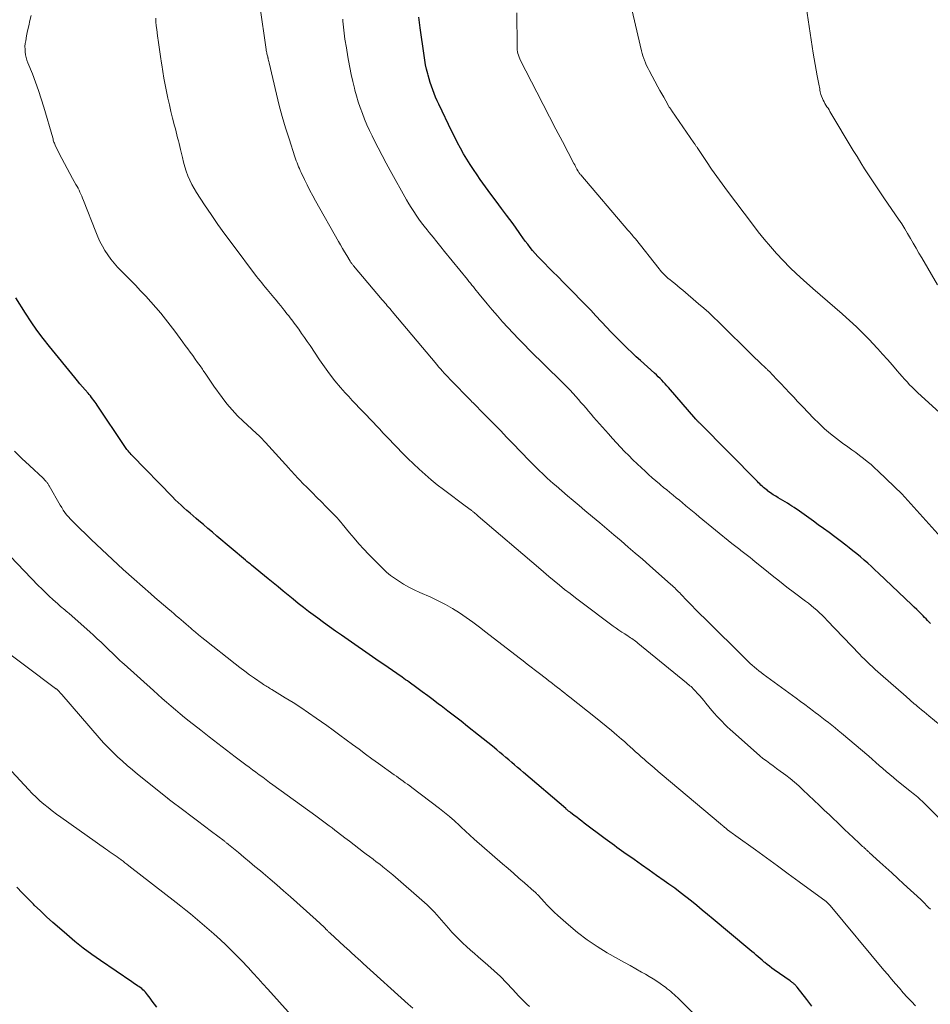
# Model space of a CAD drawing. Units: feet. Extents: x 1919992 to 1925000, y 550000 to 555007.
# Drawn here: x 1920133 to 1920293, y 551767 to 551939 of the extents above; entities that cross this region are included whole.
import ezdxf

# ---------------------------------------------------------------- set-up
doc = ezdxf.new("R2010")
doc.units = ezdxf.units.FT
doc.header["$LTSCALE"] = 100
doc.header["$MEASUREMENT"] = 0
doc.layers.add('CONTOUR INDEX', color=32, linetype='Continuous', lineweight=25)
doc.layers.add('CONTOUR INTERMEDIATE', color=40, linetype='Continuous', lineweight=15)

msp = doc.modelspace()

# ---------------------------------------------------------------- linework, layer by layer
at = {"layer": 'CONTOUR INDEX', "flags": 128}
for points, elevation in [([(1920292.54, 551833.43), (1920292.29, 551833.7), (1920292.04, 551833.97), (1920291.79, 551834.24), (1920291.54, 551834.51), (1920291.28, 551834.77), (1920290.98, 551835.08), (1920290.56, 551835.5), (1920290.15, 551835.91), (1920289.73, 551836.32), (1920289.31, 551836.73), (1920283.44, 551842.29), (1920282.82, 551842.87), (1920282.19, 551843.44), (1920281.56, 551844.01), (1920280.93, 551844.57), (1920280.28, 551845.13), (1920279.63, 551845.67), (1920278.96, 551846.2), (1920278.3, 551846.72), (1920277.7, 551847.18), (1920276.73, 551847.92), (1920275.75, 551848.65), (1920274.77, 551849.38), (1920273.78, 551850.1), (1920272.87, 551850.77), (1920272.05, 551851.37), (1920271.22, 551851.96), (1920270.38, 551852.55), (1920269.55, 551853.14), (1920268.64, 551853.77), (1920268.25, 551854.03), (1920267.86, 551854.29), (1920267.46, 551854.54), (1920267.06, 551854.79), (1920266.65, 551855.03), (1920266.24, 551855.28), (1920265.84, 551855.52), (1920265.44, 551855.77), (1920264.98, 551856.04), (1920264.72, 551856.21), (1920264.46, 551856.38), (1920264.21, 551856.56), (1920263.97, 551856.74), (1920263.95, 551856.75), (1920263.71, 551856.94), (1920263.48, 551857.13), (1920263.26, 551857.32), (1920263.04, 551857.52), (1920262.82, 551857.72), (1920262.6, 551857.93), (1920262.39, 551858.14), (1920262.18, 551858.35), (1920252.07, 551868.58), (1920251.99, 551868.66), (1920251.9, 551868.75), (1920251.81, 551868.84), (1920251.73, 551868.94), (1920251.64, 551869.03), (1920251.56, 551869.12), (1920251.48, 551869.21), (1920251.4, 551869.31), (1920246.61, 551874.84), (1920246.32, 551875.18), (1920246.02, 551875.5), (1920245.72, 551875.82), (1920245.41, 551876.14), (1920245.1, 551876.45), (1920244.78, 551876.76), (1920244.46, 551877.06), (1920244.13, 551877.36), (1920241.68, 551879.57), (1920240.91, 551880.27), (1920240.15, 551880.98), (1920239.4, 551881.7), (1920238.66, 551882.43), (1920237.92, 551883.16), (1920237.19, 551883.9), (1920236.47, 551884.65), (1920235.76, 551885.4), (1920233.86, 551887.42), (1920232.93, 551888.41), (1920231.99, 551889.4), (1920231.04, 551890.38), (1920230.09, 551891.35), (1920229.13, 551892.32), (1920228.17, 551893.3), (1920227.21, 551894.26), (1920226.25, 551895.23), (1920224.16, 551897.34), (1920223.67, 551897.84), (1920223.2, 551898.36), (1920222.74, 551898.89), (1920222.3, 551899.43), (1920221.87, 551899.99), (1920221.45, 551900.55), (1920221.04, 551901.12), (1920220.64, 551901.69), (1920220.38, 551902.07), (1920219.84, 551902.84), (1920219.3, 551903.6), (1920218.74, 551904.35), (1920218.18, 551905.09), (1920217.28, 551906.28), (1920216.33, 551907.54), (1920215.38, 551908.82), (1920214.46, 551910.1), (1920213.54, 551911.39), (1920212.98, 551912.19), (1920212.36, 551913.1), (1920211.76, 551914.01), (1920211.19, 551914.95), (1920210.63, 551915.89), (1920210.09, 551916.85), (1920209.57, 551917.81), (1920209.07, 551918.79), (1920208.58, 551919.77), (1920206.27, 551924.58), (1920205.99, 551925.2), (1920205.71, 551925.82), (1920205.45, 551926.45), (1920205.2, 551927.09), (1920204.97, 551927.73), (1920204.76, 551928.38), (1920204.57, 551929.04), (1920204.39, 551929.7), (1920204.32, 551929.94), (1920204.13, 551930.73), (1920203.96, 551931.52), (1920203.82, 551932.32), (1920203.69, 551933.12), (1920202.99, 551937.97), (1920202.76, 551939.88)], 1080), ([(1920271.77, 551766.27), (1920270.84, 551767.43), (1920269.17, 551769.58), (1920269.09, 551769.67), (1920269.01, 551769.77), (1920268.93, 551769.87), (1920268.85, 551769.96), (1920268.76, 551770.05), (1920268.67, 551770.14), (1920268.58, 551770.22), (1920268.48, 551770.3), (1920268.43, 551770.33), (1920268.31, 551770.43), (1920268.19, 551770.52), (1920268.06, 551770.61), (1920267.93, 551770.69), (1920265.16, 551772.62), (1920264.73, 551772.94), (1920264.3, 551773.26), (1920263.88, 551773.59), (1920263.47, 551773.92), (1920263.37, 551774.01), (1920263.02, 551774.31), (1920262.66, 551774.62), (1920262.3, 551774.92), (1920261.95, 551775.23), (1920261.6, 551775.54), (1920261.24, 551775.84), (1920260.88, 551776.15), (1920260.52, 551776.45), (1920254.41, 551781.56), (1920253.46, 551782.35), (1920252.51, 551783.13), (1920251.56, 551783.91), (1920250.6, 551784.69), (1920249.63, 551785.46), (1920248.66, 551786.21), (1920247.67, 551786.95), (1920246.67, 551787.67), (1920245.8, 551788.29), (1920244.49, 551789.22), (1920243.19, 551790.15), (1920241.87, 551791.07), (1920240.56, 551791.99), (1920238.77, 551793.25), (1920238.36, 551793.54), (1920237.94, 551793.84), (1920237.53, 551794.14), (1920237.11, 551794.44), (1920236.7, 551794.74), (1920236.29, 551795.04), (1920235.88, 551795.35), (1920235.47, 551795.65), (1920231.81, 551798.4), (1920231.36, 551798.73), (1920230.92, 551799.07), (1920230.48, 551799.41), (1920230.03, 551799.75), (1920229.36, 551800.27), (1920229.26, 551800.35), (1920229.15, 551800.44), (1920229.05, 551800.52), (1920228.94, 551800.6), (1920228.84, 551800.69), (1920228.74, 551800.77), (1920228.64, 551800.86), (1920228.54, 551800.94), (1920221.12, 551807.3), (1920220.61, 551807.74), (1920220.09, 551808.18), (1920219.58, 551808.62), (1920219.07, 551809.06), (1920218.56, 551809.5), (1920218.04, 551809.94), (1920217.52, 551810.38), (1920217.01, 551810.81), (1920216.47, 551811.26), (1920215.67, 551811.92), (1920214.88, 551812.57), (1920214.07, 551813.21), (1920213.27, 551813.85), (1920211.33, 551815.37), (1920210.17, 551816.27), (1920209.01, 551817.17), (1920207.85, 551818.07), (1920206.68, 551818.96), (1920206.24, 551819.29), (1920205.29, 551820.02), (1920204.33, 551820.74), (1920203.36, 551821.45), (1920202.39, 551822.15), (1920201.07, 551823.11), (1920200.76, 551823.34), (1920200.45, 551823.56), (1920200.14, 551823.78), (1920199.83, 551823.99), (1920198.91, 551824.63), (1920198.14, 551825.16), (1920197.37, 551825.7), (1920196.6, 551826.23), (1920195.83, 551826.76), (1920189.17, 551831.36), (1920188.13, 551832.1), (1920187.09, 551832.84), (1920186.06, 551833.59), (1920185.04, 551834.35), (1920183.43, 551835.56), (1920182.52, 551836.26), (1920181.62, 551836.96), (1920180.73, 551837.68), (1920179.84, 551838.4), (1920178.96, 551839.13), (1920178.08, 551839.85), (1920177.19, 551840.58), (1920176.31, 551841.3), (1920173.42, 551843.67), (1920173.15, 551843.89), (1920172.88, 551844.11), (1920172.61, 551844.33), (1920172.35, 551844.55), (1920167.34, 551848.79), (1920166.55, 551849.45), (1920165.76, 551850.12), (1920164.97, 551850.79), (1920164.18, 551851.45), (1920163.68, 551851.88), (1920163.14, 551852.34), (1920162.61, 551852.79), (1920162.08, 551853.26), (1920161.55, 551853.72), (1920161.03, 551854.19), (1920160.51, 551854.67), (1920160.01, 551855.16), (1920159.52, 551855.66), (1920152.44, 551862.93), (1920152.26, 551863.12), (1920152.08, 551863.31), (1920151.91, 551863.52), (1920151.74, 551863.72), (1920151.67, 551863.81), (1920151.55, 551863.97), (1920151.42, 551864.14), (1920151.3, 551864.31), (1920151.19, 551864.48), (1920146.32, 551871.75), (1920146.13, 551872.03), (1920145.94, 551872.3), (1920145.75, 551872.57), (1920145.55, 551872.84), (1920145.35, 551873.11), (1920145.14, 551873.37), (1920144.93, 551873.63), (1920144.71, 551873.88), (1920144.22, 551874.44), (1920143.76, 551874.98), (1920143.3, 551875.51), (1920142.84, 551876.05), (1920142.39, 551876.6), (1920137.93, 551882.05), (1920136.81, 551883.47), (1920135.73, 551884.91), (1920134.71, 551886.39), (1920133.72, 551887.9), (1920132.02, 551890.61)], 1060), ([(1920156.78, 551766.06), (1920156.38, 551766.6), (1920155.99, 551767.14), (1920155.6, 551767.68), (1920155.17, 551768.27), (1920154.98, 551768.51), (1920154.79, 551768.73), (1920154.58, 551768.95), (1920154.36, 551769.15), (1920154.13, 551769.34), (1920153.89, 551769.53), (1920153.65, 551769.7), (1920153.4, 551769.86), (1920153.14, 551770.02), (1920152.89, 551770.18), (1920152.64, 551770.34), (1920152.39, 551770.51), (1920146.9, 551774.27), (1920145.38, 551775.35), (1920143.88, 551776.47), (1920142.42, 551777.63), (1920140.98, 551778.83), (1920139.68, 551779.94), (1920138.56, 551780.93), (1920137.44, 551781.94), (1920136.35, 551782.97), (1920135.28, 551784.01), (1920135.12, 551784.17), (1920134.15, 551785.15), (1920133.17, 551786.15), (1920132.21, 551787.15)], 1040)]:
    msp.add_lwpolyline(points, dxfattribs=dict(at, elevation=elevation))
at = {"layer": 'CONTOUR INTERMEDIATE', "flags": 128}
for points, elevation in [([(1920297.64, 551795.72), (1920292.06, 551801.32), (1920291.82, 551801.56), (1920291.57, 551801.8), (1920291.33, 551802.03), (1920291.09, 551802.27), (1920290.84, 551802.5), (1920290.58, 551802.72), (1920290.33, 551802.94), (1920290.07, 551803.16), (1920289.78, 551803.39), (1920289.51, 551803.61), (1920289.24, 551803.83), (1920288.97, 551804.04), (1920286.68, 551805.89), (1920286.05, 551806.4), (1920285.42, 551806.92), (1920284.8, 551807.45), (1920284.19, 551807.98), (1920283.58, 551808.52), (1920282.96, 551809.06), (1920282.35, 551809.59), (1920281.73, 551810.12), (1920276.94, 551814.19), (1920276.37, 551814.66), (1920275.81, 551815.13), (1920275.24, 551815.59), (1920274.66, 551816.04), (1920274.08, 551816.49), (1920273.5, 551816.94), (1920272.92, 551817.38), (1920272.33, 551817.82), (1920272.01, 551818.07), (1920271.26, 551818.63), (1920270.5, 551819.19), (1920269.75, 551819.75), (1920269, 551820.31), (1920263.23, 551824.55), (1920262.83, 551824.84), (1920262.44, 551825.15), (1920262.05, 551825.46), (1920261.67, 551825.77), (1920261.29, 551826.1), (1920260.92, 551826.43), (1920260.56, 551826.77), (1920260.2, 551827.11), (1920252.95, 551834.29), (1920252.17, 551835.07), (1920251.4, 551835.85), (1920250.63, 551836.64), (1920249.86, 551837.43), (1920248.76, 551838.58), (1920248.55, 551838.8), (1920248.33, 551839.02), (1920248.12, 551839.24), (1920247.9, 551839.46), (1920247.68, 551839.67), (1920247.46, 551839.89), (1920247.23, 551840.09), (1920247, 551840.3), (1920243.23, 551843.63), (1920242, 551844.71), (1920240.76, 551845.79), (1920239.52, 551846.86), (1920238.27, 551847.92), (1920237.01, 551848.97), (1920235.76, 551850.03), (1920234.51, 551851.09), (1920233.25, 551852.14), (1920231.91, 551853.27), (1920230.89, 551854.13), (1920229.87, 551855), (1920228.86, 551855.86), (1920227.85, 551856.73), (1920226.88, 551857.57), (1920226.36, 551858.03), (1920225.84, 551858.49), (1920225.32, 551858.96), (1920224.81, 551859.42), (1920224.35, 551859.86), (1920224.07, 551860.11), (1920223.8, 551860.38), (1920223.53, 551860.64), (1920223.27, 551860.91), (1920223, 551861.18), (1920222.74, 551861.45), (1920222.48, 551861.72), (1920222.21, 551861.99), (1920219.22, 551865.09), (1920218.18, 551866.16), (1920217.14, 551867.24), (1920216.09, 551868.31), (1920215.05, 551869.38), (1920213.37, 551871.08), (1920213.16, 551871.3), (1920212.95, 551871.51), (1920212.74, 551871.73), (1920212.52, 551871.94), (1920212.31, 551872.16), (1920212.1, 551872.37), (1920211.88, 551872.59), (1920211.67, 551872.8), (1920208.57, 551875.95), (1920208.23, 551876.3), (1920207.89, 551876.66), (1920207.56, 551877.02), (1920207.22, 551877.38), (1920206.9, 551877.75), (1920206.57, 551878.12), (1920206.25, 551878.49), (1920205.93, 551878.87), (1920198.11, 551888.18), (1920197.89, 551888.44), (1920197.67, 551888.7), (1920197.45, 551888.96), (1920197.23, 551889.22), (1920197.01, 551889.48), (1920196.79, 551889.74), (1920196.57, 551890), (1920196.35, 551890.26), (1920191.3, 551896.22), (1920191.22, 551896.32), (1920191.14, 551896.42), (1920191.07, 551896.51), (1920190.99, 551896.62), (1920190.92, 551896.72), (1920190.85, 551896.82), (1920190.78, 551896.93), (1920190.72, 551897.03), (1920190.11, 551898.04), (1920189.75, 551898.65), (1920189.38, 551899.26), (1920189.03, 551899.88), (1920188.67, 551900.5), (1920184.65, 551907.6), (1920184.14, 551908.53), (1920183.64, 551909.46), (1920183.17, 551910.41), (1920182.71, 551911.36), (1920182.12, 551912.61), (1920181.97, 551912.94), (1920181.82, 551913.28), (1920181.67, 551913.62), (1920181.53, 551913.96), (1920181.4, 551914.31), (1920181.27, 551914.66), (1920181.15, 551915), (1920181.03, 551915.35), (1920179.99, 551918.51), (1920179.38, 551920.45), (1920178.8, 551922.4), (1920178.28, 551924.36), (1920177.79, 551926.33), (1920176.49, 551931.86), (1920176.45, 551932.06), (1920176.4, 551932.26), (1920176.35, 551932.47), (1920176.3, 551932.67), (1920176.29, 551932.7), (1920176.25, 551932.89), (1920176.21, 551933.07), (1920176.16, 551933.26), (1920176.12, 551933.44), (1920176.07, 551933.62), (1920176.03, 551933.81), (1920176, 551933.99), (1920175.97, 551934.18), (1920174.88, 551941.9)], 1072), ([(1920297.02, 551845.69), (1920288.09, 551855.6), (1920288.03, 551855.67), (1920287.97, 551855.74), (1920287.91, 551855.8), (1920287.84, 551855.87), (1920287.78, 551855.94), (1920287.72, 551856), (1920287.65, 551856.07), (1920287.59, 551856.13), (1920283.38, 551860.2), (1920282.76, 551860.78), (1920282.13, 551861.34), (1920281.48, 551861.88), (1920280.81, 551862.4), (1920280.13, 551862.91), (1920279.45, 551863.42), (1920278.77, 551863.92), (1920278.08, 551864.42), (1920277.14, 551865.09), (1920276.06, 551865.9), (1920275.01, 551866.74), (1920273.99, 551867.63), (1920273, 551868.55), (1920272.04, 551869.5), (1920271.09, 551870.46), (1920270.16, 551871.44), (1920269.24, 551872.43), (1920268.58, 551873.15), (1920267.83, 551873.95), (1920267.08, 551874.75), (1920266.33, 551875.55), (1920265.57, 551876.34), (1920264.24, 551877.71), (1920264.14, 551877.81), (1920264.04, 551877.91), (1920263.93, 551878.01), (1920263.83, 551878.11), (1920263.72, 551878.2), (1920263.62, 551878.3), (1920263.51, 551878.4), (1920263.41, 551878.5), (1920262.9, 551878.96), (1920262.55, 551879.3), (1920262.19, 551879.63), (1920261.84, 551879.97), (1920261.49, 551880.31), (1920255.35, 551886.37), (1920254.5, 551887.19), (1920253.64, 551888), (1920252.76, 551888.79), (1920251.87, 551889.57), (1920249.09, 551891.94), (1920248.63, 551892.32), (1920248.17, 551892.71), (1920247.7, 551893.09), (1920247.23, 551893.46), (1920246.81, 551893.79), (1920246.55, 551894), (1920246.3, 551894.22), (1920246.05, 551894.45), (1920245.81, 551894.69), (1920245.58, 551894.93), (1920245.35, 551895.18), (1920245.13, 551895.44), (1920244.92, 551895.7), (1920240.77, 551900.93), (1920240.61, 551901.13), (1920240.45, 551901.33), (1920240.29, 551901.52), (1920240.13, 551901.72), (1920239.96, 551901.91), (1920239.8, 551902.11), (1920239.63, 551902.3), (1920239.47, 551902.49), (1920231.18, 551912.18), (1920231.1, 551912.26), (1920231.04, 551912.35), (1920230.97, 551912.44), (1920230.91, 551912.53), (1920230.84, 551912.62), (1920230.79, 551912.71), (1920230.73, 551912.81), (1920230.67, 551912.9), (1920230.51, 551913.2), (1920230.38, 551913.44), (1920230.25, 551913.68), (1920230.12, 551913.93), (1920229.99, 551914.17), (1920227.96, 551918.02), (1920226.83, 551920.19), (1920225.7, 551922.36), (1920224.58, 551924.53), (1920223.46, 551926.71), (1920220.63, 551932.28), (1920220.49, 551932.57), (1920220.37, 551932.87), (1920220.26, 551933.17), (1920220.17, 551933.48), (1920220.1, 551933.8), (1920220.05, 551934.12), (1920220.02, 551934.44), (1920220, 551934.76), (1920219.95, 551940.6)], 1084), ([(1920295.48, 551869.22), (1920290.3, 551873.98), (1920289.82, 551874.43), (1920289.36, 551874.89), (1920288.9, 551875.35), (1920288.45, 551875.83), (1920288, 551876.31), (1920287.57, 551876.8), (1920287.14, 551877.29), (1920286.71, 551877.78), (1920285.88, 551878.77), (1920285.03, 551879.75), (1920284.17, 551880.72), (1920283.3, 551881.67), (1920282.41, 551882.62), (1920281.91, 551883.14), (1920280.75, 551884.32), (1920279.57, 551885.48), (1920278.36, 551886.61), (1920277.12, 551887.71), (1920277.06, 551887.77), (1920275.78, 551888.89), (1920274.49, 551890.01), (1920273.21, 551891.13), (1920271.93, 551892.25), (1920270.3, 551893.68), (1920269.07, 551894.8), (1920267.86, 551895.95), (1920266.69, 551897.14), (1920265.56, 551898.36), (1920264.46, 551899.62), (1920263.38, 551900.9), (1920262.34, 551902.2), (1920261.32, 551903.52), (1920256.96, 551909.32), (1920256, 551910.61), (1920255.07, 551911.9), (1920254.15, 551913.21), (1920253.25, 551914.53), (1920251.6, 551916.99), (1920251.53, 551917.09), (1920251.46, 551917.19), (1920251.4, 551917.29), (1920251.33, 551917.39), (1920251.27, 551917.49), (1920251.2, 551917.6), (1920251.13, 551917.7), (1920251.06, 551917.8), (1920247.16, 551923.42), (1920247.1, 551923.52), (1920247.03, 551923.61), (1920246.97, 551923.71), (1920246.91, 551923.8), (1920246.85, 551923.9), (1920246.79, 551923.99), (1920246.73, 551924.09), (1920246.67, 551924.19), (1920246.09, 551925.2), (1920245.75, 551925.8), (1920245.41, 551926.41), (1920245.07, 551927.02), (1920244.74, 551927.63), (1920243.19, 551930.5), (1920242.99, 551930.88), (1920242.8, 551931.26), (1920242.63, 551931.65), (1920242.47, 551932.04), (1920242.43, 551932.14), (1920242.26, 551932.59), (1920242.11, 551933.05), (1920241.97, 551933.51), (1920241.85, 551933.97), (1920239.98, 551941.95)], 1088), ([(1920293.79, 551892.88), (1920291.04, 551897.61), (1920290.54, 551898.46), (1920290.05, 551899.32), (1920289.55, 551900.17), (1920289.06, 551901.03), (1920288.56, 551901.88), (1920288.05, 551902.73), (1920287.51, 551903.56), (1920286.96, 551904.38), (1920284.48, 551907.97), (1920283.77, 551909.01), (1920283.07, 551910.06), (1920282.37, 551911.11), (1920281.68, 551912.17), (1920281, 551913.23), (1920280.33, 551914.3), (1920279.67, 551915.38), (1920279.01, 551916.46), (1920274.93, 551923.32), (1920274.76, 551923.6), (1920274.58, 551923.88), (1920274.4, 551924.15), (1920274.22, 551924.43), (1920274.04, 551924.7), (1920273.88, 551924.99), (1920273.73, 551925.28), (1920273.6, 551925.58), (1920273.42, 551926.02), (1920273.33, 551926.27), (1920273.26, 551926.52), (1920273.2, 551926.78), (1920273.16, 551927.04), (1920273.12, 551927.3), (1920273.08, 551927.56), (1920273.04, 551927.82), (1920272.99, 551928.08), (1920272.7, 551929.56), (1920272.51, 551930.55), (1920272.33, 551931.55), (1920272.16, 551932.55), (1920272, 551933.56), (1920270.77, 551941.73)], 1092), ([(1920289.93, 551766.31), (1920289.21, 551767.08), (1920288.5, 551767.85), (1920287.8, 551768.63), (1920287.11, 551769.41), (1920286.42, 551770.2), (1920285.73, 551771), (1920285.06, 551771.8), (1920284.38, 551772.6), (1920274.94, 551783.92), (1920274.89, 551783.97), (1920274.84, 551784.03), (1920274.79, 551784.09), (1920274.74, 551784.15), (1920274.69, 551784.2), (1920274.64, 551784.26), (1920274.59, 551784.31), (1920274.53, 551784.37), (1920274.43, 551784.47), (1920274.42, 551784.48), (1920274.4, 551784.5), (1920274.38, 551784.51), (1920274.37, 551784.53), (1920274.3, 551784.59), (1920274.28, 551784.6), (1920274.26, 551784.61), (1920274.24, 551784.63), (1920274.23, 551784.64), (1920269.53, 551788.07), (1920267.61, 551789.48), (1920265.69, 551790.88), (1920263.76, 551792.28), (1920261.84, 551793.68), (1920258.38, 551796.18), (1920258.18, 551796.32), (1920257.98, 551796.47), (1920257.78, 551796.61), (1920257.58, 551796.76), (1920257.36, 551796.91), (1920257.27, 551796.98), (1920257.18, 551797.05), (1920257.1, 551797.11), (1920257.01, 551797.18), (1920256.97, 551797.22), (1920256.9, 551797.27), (1920256.83, 551797.32), (1920256.77, 551797.38), (1920256.7, 551797.43), (1920256.64, 551797.49), (1920256.57, 551797.54), (1920256.51, 551797.59), (1920256.44, 551797.65), (1920256.29, 551797.78), (1920256.14, 551797.9), (1920256, 551798.02), (1920255.85, 551798.14), (1920255.71, 551798.26), (1920245.45, 551806.89), (1920244.76, 551807.48), (1920244.06, 551808.08), (1920243.37, 551808.67), (1920242.68, 551809.27), (1920242.3, 551809.6), (1920241.81, 551810.04), (1920241.31, 551810.48), (1920240.82, 551810.92), (1920240.33, 551811.37), (1920239.84, 551811.81), (1920239.34, 551812.26), (1920238.85, 551812.7), (1920238.35, 551813.13), (1920237.51, 551813.86), (1920236.59, 551814.65), (1920235.66, 551815.44), (1920234.72, 551816.2), (1920233.77, 551816.96), (1920229.25, 551820.52), (1920228.82, 551820.86), (1920228.38, 551821.2), (1920227.95, 551821.54), (1920227.51, 551821.88), (1920227.08, 551822.22), (1920226.64, 551822.56), (1920226.21, 551822.9), (1920225.77, 551823.24), (1920225.66, 551823.32), (1920225.17, 551823.71), (1920224.68, 551824.09), (1920224.19, 551824.46), (1920223.7, 551824.84), (1920223.24, 551825.19), (1920222.51, 551825.75), (1920221.79, 551826.3), (1920221.07, 551826.86), (1920220.35, 551827.41), (1920214.54, 551831.94), (1920213.4, 551832.81), (1920212.24, 551833.66), (1920211.07, 551834.49), (1920209.89, 551835.3), (1920208.68, 551836.06), (1920207.44, 551836.78), (1920206.17, 551837.43), (1920204.87, 551838.03), (1920202.93, 551838.87), (1920201.96, 551839.32), (1920201.01, 551839.8), (1920200.09, 551840.34), (1920199.18, 551840.92), (1920198.14, 551841.62), (1920197.78, 551841.88), (1920197.43, 551842.15), (1920197.1, 551842.44), (1920196.79, 551842.75), (1920193.96, 551845.6), (1920193.09, 551846.51), (1920192.23, 551847.44), (1920191.4, 551848.39), (1920190.59, 551849.37), (1920189.31, 551850.95), (1920189.15, 551851.15), (1920188.99, 551851.34), (1920188.83, 551851.53), (1920188.67, 551851.71), (1920188.5, 551851.9), (1920188.33, 551852.08), (1920188.16, 551852.26), (1920187.99, 551852.44), (1920186.46, 551853.98), (1920185.67, 551854.78), (1920184.88, 551855.57), (1920184.08, 551856.37), (1920183.29, 551857.16), (1920182.32, 551858.14), (1920182.02, 551858.45), (1920181.72, 551858.76), (1920181.42, 551859.07), (1920181.12, 551859.39), (1920180.83, 551859.71), (1920180.54, 551860.03), (1920180.24, 551860.35), (1920179.95, 551860.67), (1920175.88, 551865.19), (1920175.58, 551865.51), (1920175.28, 551865.82), (1920174.97, 551866.12), (1920174.66, 551866.42), (1920174.34, 551866.71), (1920174.02, 551867), (1920173.7, 551867.29), (1920173.38, 551867.59), (1920171.95, 551868.92), (1920170.96, 551869.91), (1920170, 551870.94), (1920169.1, 551872.02), (1920168.24, 551873.13), (1920166.82, 551875.11), (1920166.33, 551875.79), (1920165.84, 551876.48), (1920165.37, 551877.17), (1920164.9, 551877.87), (1920164.78, 551878.05), (1920164.37, 551878.66), (1920163.95, 551879.26), (1920163.52, 551879.86), (1920163.09, 551880.45), (1920162.65, 551881.04), (1920162.21, 551881.63), (1920161.77, 551882.22), (1920161.34, 551882.81), (1920159.92, 551884.75), (1920159.12, 551885.81), (1920158.31, 551886.85), (1920157.47, 551887.88), (1920156.62, 551888.9), (1920155.74, 551889.89), (1920154.85, 551890.88), (1920153.95, 551891.85), (1920153.03, 551892.81), (1920149.91, 551896.01), (1920149.29, 551896.69), (1920148.71, 551897.39), (1920148.18, 551898.13), (1920147.68, 551898.89), (1920147.23, 551899.69), (1920146.8, 551900.5), (1920146.43, 551901.32), (1920146.07, 551902.16), (1920143.91, 551907.71), (1920143.77, 551908.07), (1920143.62, 551908.42), (1920143.46, 551908.78), (1920143.3, 551909.13), (1920143.14, 551909.48), (1920142.96, 551909.83), (1920142.78, 551910.17), (1920142.59, 551910.51), (1920141.99, 551911.55), (1920141.51, 551912.41), (1920141.03, 551913.28), (1920140.57, 551914.15), (1920140.12, 551915.03), (1920139.03, 551917.21), (1920138.95, 551917.39), (1920138.87, 551917.56), (1920138.8, 551917.74), (1920138.74, 551917.93), (1920138.68, 551918.11), (1920138.62, 551918.3), (1920138.57, 551918.48), (1920138.51, 551918.67), (1920136.96, 551924.06), (1920136.51, 551925.54), (1920136.03, 551927.01), (1920135.5, 551928.46), (1920134.95, 551929.9), (1920134.17, 551931.86), (1920134, 551932.32), (1920133.86, 551932.79), (1920133.76, 551933.27), (1920133.69, 551933.76), (1920133.66, 551934.25), (1920133.65, 551934.74), (1920133.7, 551935.23), (1920133.77, 551935.71), (1920133.93, 551936.56), (1920134.11, 551937.47), (1920134.3, 551938.37), (1920134.5, 551939.27), (1920134.71, 551940.18)], 1064), ([(1920292.56, 551783.27), (1920292.22, 551783.61), (1920291.89, 551783.96), (1920291.55, 551784.3), (1920291.2, 551784.63), (1920290.85, 551784.96), (1920287.84, 551787.75), (1920286.81, 551788.7), (1920285.77, 551789.65), (1920284.74, 551790.6), (1920283.7, 551791.55), (1920281.83, 551793.25), (1920281.72, 551793.34), (1920281.62, 551793.44), (1920281.51, 551793.53), (1920281.41, 551793.63), (1920281.3, 551793.72), (1920281.2, 551793.82), (1920281.09, 551793.91), (1920280.99, 551794.01), (1920280.84, 551794.15), (1920280.66, 551794.31), (1920280.48, 551794.48), (1920280.3, 551794.64), (1920280.12, 551794.81), (1920278.98, 551795.88), (1920278.24, 551796.59), (1920277.49, 551797.29), (1920276.75, 551798), (1920276.01, 551798.71), (1920275.71, 551798.99), (1920274.82, 551799.84), (1920273.93, 551800.69), (1920273.04, 551801.54), (1920272.15, 551802.38), (1920270.18, 551804.26), (1920269.45, 551804.92), (1920268.71, 551805.57), (1920267.94, 551806.2), (1920267.16, 551806.8), (1920266.77, 551807.09), (1920266.17, 551807.53), (1920265.57, 551807.98), (1920264.96, 551808.42), (1920264.36, 551808.85), (1920263.76, 551809.3), (1920263.17, 551809.76), (1920262.6, 551810.23), (1920262.03, 551810.72), (1920257.88, 551814.39), (1920257.4, 551814.83), (1920256.91, 551815.28), (1920256.44, 551815.74), (1920255.98, 551816.21), (1920255.52, 551816.68), (1920255.08, 551817.17), (1920254.64, 551817.66), (1920254.22, 551818.16), (1920253.14, 551819.46), (1920252.79, 551819.89), (1920252.42, 551820.32), (1920252.06, 551820.74), (1920251.69, 551821.16), (1920251.29, 551821.61), (1920251.11, 551821.8), (1920250.93, 551821.99), (1920250.74, 551822.17), (1920250.55, 551822.35), (1920250.35, 551822.52), (1920250.15, 551822.69), (1920249.95, 551822.85), (1920249.75, 551823.02), (1920241.22, 551830), (1920241.02, 551830.16), (1920240.8, 551830.33), (1920240.59, 551830.48), (1920240.37, 551830.63), (1920240.15, 551830.78), (1920239.93, 551830.93), (1920239.71, 551831.08), (1920239.48, 551831.22), (1920238.9, 551831.59), (1920238.39, 551831.93), (1920237.88, 551832.27), (1920237.38, 551832.63), (1920236.88, 551832.99), (1920231.21, 551837.23), (1920230.25, 551837.95), (1920229.3, 551838.68), (1920228.36, 551839.43), (1920227.43, 551840.18), (1920226.51, 551840.94), (1920225.59, 551841.71), (1920224.67, 551842.48), (1920223.76, 551843.25), (1920213.19, 551852.3), (1920213.01, 551852.45), (1920212.84, 551852.6), (1920212.66, 551852.75), (1920212.48, 551852.9), (1920212.29, 551853.05), (1920212.21, 551853.12), (1920212.13, 551853.19), (1920212.04, 551853.26), (1920211.96, 551853.32), (1920211.87, 551853.39), (1920211.78, 551853.45), (1920211.7, 551853.51), (1920211.61, 551853.58), (1920211.57, 551853.6), (1920211.46, 551853.68), (1920211.36, 551853.76), (1920211.25, 551853.84), (1920211.15, 551853.91), (1920207.1, 551856.95), (1920206, 551857.8), (1920204.92, 551858.67), (1920203.87, 551859.57), (1920202.84, 551860.5), (1920201.83, 551861.45), (1920200.83, 551862.41), (1920199.85, 551863.4), (1920198.88, 551864.4), (1920197.06, 551866.32), (1920196.48, 551866.93), (1920195.9, 551867.54), (1920195.33, 551868.15), (1920194.75, 551868.76), (1920194.17, 551869.37), (1920193.59, 551869.98), (1920193, 551870.58), (1920192.42, 551871.18), (1920192.32, 551871.28), (1920191.69, 551871.93), (1920191.07, 551872.59), (1920190.46, 551873.26), (1920189.86, 551873.94), (1920189.04, 551874.88), (1920188.05, 551876.05), (1920187.1, 551877.25), (1920186.19, 551878.49), (1920185.32, 551879.74), (1920183.67, 551882.21), (1920183.18, 551882.93), (1920182.69, 551883.65), (1920182.19, 551884.36), (1920181.69, 551885.07), (1920181.14, 551885.83), (1920180.91, 551886.15), (1920180.67, 551886.48), (1920180.43, 551886.79), (1920180.19, 551887.11), (1920179.94, 551887.42), (1920179.69, 551887.74), (1920179.45, 551888.05), (1920179.2, 551888.37), (1920178.92, 551888.72), (1920178.54, 551889.2), (1920178.14, 551889.68), (1920177.75, 551890.16), (1920177.35, 551890.64), (1920176.76, 551891.33), (1920176.45, 551891.7), (1920176.13, 551892.08), (1920175.82, 551892.46), (1920175.51, 551892.83), (1920175.2, 551893.22), (1920174.9, 551893.6), (1920174.6, 551893.99), (1920174.3, 551894.37), (1920169.99, 551900.09), (1920168.74, 551901.78), (1920167.51, 551903.48), (1920166.31, 551905.21), (1920165.14, 551906.95), (1920163.75, 551909.07), (1920163.32, 551909.78), (1920162.92, 551910.5), (1920162.56, 551911.26), (1920162.24, 551912.03), (1920161.96, 551912.81), (1920161.7, 551913.61), (1920161.48, 551914.41), (1920161.27, 551915.22), (1920160.95, 551916.61), (1920160.82, 551917.14), (1920160.7, 551917.66), (1920160.57, 551918.18), (1920160.44, 551918.7), (1920160.3, 551919.22), (1920160.17, 551919.74), (1920160.04, 551920.26), (1920159.91, 551920.79), (1920159.56, 551922.14), (1920159.27, 551923.3), (1920158.99, 551924.46), (1920158.73, 551925.62), (1920158.48, 551926.79), (1920158.25, 551927.96), (1920158.03, 551929.13), (1920157.83, 551930.3), (1920157.64, 551931.48), (1920157.59, 551931.77), (1920157.41, 551932.98), (1920157.24, 551934.19), (1920157.07, 551935.4), (1920156.92, 551936.61), (1920156.78, 551937.7), (1920156.7, 551938.37), (1920156.64, 551939.04), (1920156.59, 551939.71)], 1068), ([(1920296.24, 551813.97), (1920292.29, 551817.24), (1920291.86, 551817.59), (1920291.43, 551817.94), (1920291.01, 551818.29), (1920290.58, 551818.64), (1920290.23, 551818.93), (1920289.98, 551819.14), (1920289.73, 551819.34), (1920289.49, 551819.55), (1920289.24, 551819.76), (1920289, 551819.97), (1920288.75, 551820.18), (1920288.51, 551820.39), (1920288.27, 551820.6), (1920283.81, 551824.51), (1920283.33, 551824.93), (1920282.85, 551825.37), (1920282.38, 551825.8), (1920281.91, 551826.25), (1920281.45, 551826.69), (1920280.99, 551827.15), (1920280.54, 551827.6), (1920280.09, 551828.07), (1920274.46, 551833.98), (1920274.01, 551834.44), (1920273.55, 551834.89), (1920273.09, 551835.32), (1920272.61, 551835.75), (1920272.12, 551836.17), (1920271.63, 551836.58), (1920271.13, 551836.98), (1920270.62, 551837.37), (1920268.7, 551838.82), (1920267.38, 551839.83), (1920266.07, 551840.84), (1920264.77, 551841.87), (1920263.48, 551842.91), (1920261.8, 551844.28), (1920261.35, 551844.64), (1920260.9, 551845), (1920260.45, 551845.36), (1920260, 551845.72), (1920259.54, 551846.07), (1920259.31, 551846.24), (1920259.09, 551846.42), (1920258.86, 551846.6), (1920258.63, 551846.77), (1920258.4, 551846.95), (1920258.17, 551847.12), (1920257.94, 551847.3), (1920257.72, 551847.49), (1920251.99, 551852.18), (1920251.41, 551852.66), (1920250.82, 551853.15), (1920250.24, 551853.63), (1920249.65, 551854.11), (1920249.59, 551854.16), (1920249.04, 551854.62), (1920248.49, 551855.07), (1920247.93, 551855.52), (1920247.38, 551855.97), (1920246.83, 551856.43), (1920246.28, 551856.88), (1920245.73, 551857.33), (1920245.18, 551857.79), (1920244.99, 551857.94), (1920244.35, 551858.48), (1920243.72, 551859.03), (1920243.1, 551859.59), (1920242.48, 551860.15), (1920241.84, 551860.73), (1920241.08, 551861.45), (1920240.33, 551862.17), (1920239.6, 551862.9), (1920238.88, 551863.65), (1920238.16, 551864.4), (1920237.46, 551865.16), (1920236.76, 551865.93), (1920236.07, 551866.71), (1920233.45, 551869.67), (1920233, 551870.18), (1920232.55, 551870.7), (1920232.11, 551871.22), (1920231.66, 551871.74), (1920231.22, 551872.25), (1920230.77, 551872.77), (1920230.31, 551873.28), (1920229.85, 551873.78), (1920229.8, 551873.84), (1920229.3, 551874.37), (1920228.8, 551874.9), (1920228.29, 551875.42), (1920227.78, 551875.93), (1920222.21, 551881.44), (1920221.24, 551882.42), (1920220.28, 551883.4), (1920219.33, 551884.39), (1920218.39, 551885.39), (1920217.46, 551886.4), (1920216.55, 551887.43), (1920215.66, 551888.47), (1920214.78, 551889.52), (1920213.38, 551891.23), (1920213.12, 551891.55), (1920212.86, 551891.87), (1920212.6, 551892.19), (1920212.34, 551892.51), (1920212.08, 551892.84), (1920211.82, 551893.16), (1920211.56, 551893.48), (1920211.3, 551893.8), (1920207.3, 551898.73), (1920206.62, 551899.57), (1920205.94, 551900.41), (1920205.26, 551901.25), (1920204.58, 551902.09), (1920204.23, 551902.52), (1920203.73, 551903.15), (1920203.25, 551903.79), (1920202.78, 551904.43), (1920202.32, 551905.09), (1920201.88, 551905.75), (1920201.45, 551906.43), (1920201.03, 551907.11), (1920200.63, 551907.8), (1920197.74, 551912.95), (1920197.02, 551914.26), (1920196.31, 551915.59), (1920195.62, 551916.92), (1920194.95, 551918.26), (1920194.58, 551919.02), (1920194.12, 551919.99), (1920193.67, 551920.97), (1920193.26, 551921.97), (1920192.86, 551922.97), (1920192.49, 551923.98), (1920192.15, 551925), (1920191.85, 551926.03), (1920191.56, 551927.07), (1920191.48, 551927.39), (1920191.19, 551928.59), (1920190.92, 551929.8), (1920190.67, 551931.01), (1920190.43, 551932.23), (1920190.31, 551932.9), (1920190.05, 551934.46), (1920189.81, 551936.03), (1920189.61, 551937.6), (1920189.44, 551939.17), (1920189.41, 551939.49)], 1076), ([(1920253.34, 551762.71), (1920248.17, 551767.77), (1920247.88, 551768.04), (1920247.59, 551768.31), (1920247.29, 551768.57), (1920246.99, 551768.83), (1920246.69, 551769.08), (1920246.38, 551769.33), (1920246.06, 551769.57), (1920245.74, 551769.8), (1920245.14, 551770.22), (1920244.51, 551770.65), (1920243.87, 551771.06), (1920243.22, 551771.46), (1920242.56, 551771.85), (1920241.87, 551772.24), (1920240.87, 551772.81), (1920239.86, 551773.38), (1920238.85, 551773.95), (1920237.84, 551774.52), (1920235.85, 551775.64), (1920234.05, 551776.74), (1920232.31, 551777.9), (1920230.64, 551779.17), (1920229.03, 551780.52), (1920227.16, 551782.19), (1920226.53, 551782.77), (1920225.92, 551783.36), (1920225.32, 551783.97), (1920224.74, 551784.59), (1920223.78, 551785.66), (1920223.69, 551785.76), (1920223.6, 551785.86), (1920223.5, 551785.95), (1920223.41, 551786.05), (1920223.32, 551786.14), (1920223.22, 551786.23), (1920223.12, 551786.32), (1920223.02, 551786.41), (1920221.3, 551787.91), (1920220.34, 551788.74), (1920219.38, 551789.58), (1920218.42, 551790.42), (1920217.46, 551791.25), (1920212.47, 551795.6), (1920212.31, 551795.73), (1920212.16, 551795.87), (1920212.01, 551796.01), (1920211.86, 551796.15), (1920211.71, 551796.29), (1920211.57, 551796.43), (1920211.42, 551796.57), (1920211.27, 551796.71), (1920209.89, 551798), (1920209.05, 551798.77), (1920208.18, 551799.53), (1920207.3, 551800.25), (1920206.4, 551800.96), (1920201.55, 551804.64), (1920201.17, 551804.93), (1920200.78, 551805.21), (1920200.39, 551805.49), (1920200, 551805.77), (1920199.61, 551806.05), (1920199.22, 551806.33), (1920198.83, 551806.61), (1920198.44, 551806.89), (1920195.69, 551808.87), (1920194.55, 551809.69), (1920193.42, 551810.52), (1920192.28, 551811.35), (1920191.15, 551812.19), (1920190.02, 551813.02), (1920188.88, 551813.85), (1920187.74, 551814.68), (1920186.6, 551815.5), (1920184.76, 551816.81), (1920183.42, 551817.74), (1920182.07, 551818.66), (1920180.7, 551819.54), (1920179.32, 551820.4), (1920176.96, 551821.84), (1920176.75, 551821.97), (1920176.54, 551822.1), (1920176.32, 551822.23), (1920176.11, 551822.36), (1920175.89, 551822.48), (1920175.68, 551822.62), (1920175.48, 551822.75), (1920175.27, 551822.89), (1920173.94, 551823.82), (1920173.08, 551824.44), (1920172.22, 551825.06), (1920171.38, 551825.7), (1920170.54, 551826.35), (1920165.23, 551830.54), (1920164.67, 551830.99), (1920164.11, 551831.45), (1920163.56, 551831.91), (1920163.01, 551832.38), (1920162.77, 551832.59), (1920162.34, 551832.96), (1920161.92, 551833.33), (1920161.49, 551833.7), (1920161.07, 551834.07), (1920160.64, 551834.43), (1920160.21, 551834.8), (1920159.78, 551835.16), (1920159.35, 551835.53), (1920158.7, 551836.07), (1920157.95, 551836.7), (1920157.2, 551837.35), (1920156.45, 551837.99), (1920155.71, 551838.64), (1920152.8, 551841.22), (1920150.89, 551842.93), (1920149, 551844.66), (1920147.13, 551846.41), (1920145.28, 551848.18), (1920142.31, 551851.04), (1920141.96, 551851.4), (1920141.61, 551851.76), (1920141.28, 551852.14), (1920140.96, 551852.53), (1920140.66, 551852.93), (1920140.37, 551853.34), (1920140.1, 551853.77), (1920139.84, 551854.2), (1920137.92, 551857.58), (1920137.86, 551857.68), (1920137.8, 551857.78), (1920137.74, 551857.88), (1920137.67, 551857.98), (1920137.6, 551858.07), (1920137.53, 551858.16), (1920137.45, 551858.25), (1920137.38, 551858.34), (1920137.3, 551858.43), (1920137.18, 551858.55), (1920137.06, 551858.68), (1920136.94, 551858.8), (1920136.82, 551858.92), (1920134.43, 551861.17), (1920133.12, 551862.41), (1920131.8, 551863.66)], 1056), ([(1920222.21, 551766.2), (1920221.71, 551766.63), (1920221.23, 551767.07), (1920220.76, 551767.54), (1920220.31, 551768.02), (1920219.18, 551769.27), (1920218.16, 551770.37), (1920217.1, 551771.44), (1920216.01, 551772.47), (1920214.89, 551773.47), (1920213.2, 551774.92), (1920212.52, 551775.52), (1920211.84, 551776.12), (1920211.16, 551776.72), (1920210.49, 551777.33), (1920209.83, 551777.96), (1920209.19, 551778.6), (1920208.58, 551779.26), (1920207.97, 551779.94), (1920207.15, 551780.9), (1920206.75, 551781.36), (1920206.35, 551781.83), (1920205.94, 551782.29), (1920205.52, 551782.74), (1920205.1, 551783.19), (1920204.67, 551783.63), (1920204.22, 551784.05), (1920203.77, 551784.46), (1920198.19, 551789.3), (1920197.62, 551789.78), (1920197.06, 551790.25), (1920196.48, 551790.72), (1920195.9, 551791.17), (1920195.31, 551791.62), (1920194.73, 551792.07), (1920194.14, 551792.52), (1920193.55, 551792.96), (1920193.07, 551793.32), (1920192.25, 551793.95), (1920191.42, 551794.57), (1920190.59, 551795.2), (1920189.77, 551795.83), (1920188.49, 551796.82), (1920188.01, 551797.18), (1920187.54, 551797.54), (1920187.06, 551797.9), (1920186.59, 551798.26), (1920186.11, 551798.61), (1920185.63, 551798.96), (1920185.15, 551799.32), (1920184.67, 551799.67), (1920177.17, 551805.11), (1920176.57, 551805.55), (1920175.97, 551805.99), (1920175.37, 551806.43), (1920174.77, 551806.87), (1920174.18, 551807.31), (1920173.58, 551807.75), (1920172.98, 551808.2), (1920172.39, 551808.64), (1920170.53, 551810.04), (1920169.01, 551811.19), (1920167.5, 551812.35), (1920165.99, 551813.52), (1920164.49, 551814.7), (1920162.48, 551816.3), (1920161.67, 551816.94), (1920160.87, 551817.59), (1920160.08, 551818.26), (1920159.29, 551818.92), (1920158.5, 551819.6), (1920157.72, 551820.28), (1920156.95, 551820.96), (1920156.18, 551821.65), (1920151.04, 551826.28), (1920150.68, 551826.61), (1920150.32, 551826.95), (1920149.96, 551827.29), (1920149.61, 551827.63), (1920149.25, 551827.97), (1920148.9, 551828.32), (1920148.55, 551828.66), (1920148.19, 551829), (1920147.63, 551829.55), (1920146.99, 551830.17), (1920146.34, 551830.77), (1920145.69, 551831.37), (1920145.02, 551831.97), (1920141.38, 551835.19), (1920141.13, 551835.4), (1920140.89, 551835.61), (1920140.64, 551835.82), (1920140.39, 551836.03), (1920140.14, 551836.23), (1920139.89, 551836.44), (1920139.65, 551836.65), (1920139.41, 551836.86), (1920138.55, 551837.63), (1920137.88, 551838.24), (1920137.23, 551838.86), (1920136.59, 551839.49), (1920135.96, 551840.13), (1920128.61, 551847.79)], 1052), ([(1920201.73, 551765.89), (1920200.92, 551766.62), (1920193.01, 551773.76), (1920192.95, 551773.81), (1920192.89, 551773.86), (1920192.82, 551773.92), (1920192.76, 551773.97), (1920192.7, 551774.03), (1920192.64, 551774.08), (1920192.58, 551774.13), (1920192.52, 551774.19), (1920192.45, 551774.26), (1920192.39, 551774.31), (1920192.32, 551774.37), (1920192.26, 551774.43), (1920191.48, 551775.14), (1920191.03, 551775.56), (1920190.58, 551775.97), (1920190.13, 551776.38), (1920189.67, 551776.8), (1920187.22, 551779.05), (1920187.14, 551779.13), (1920187.05, 551779.21), (1920186.97, 551779.28), (1920186.89, 551779.36), (1920186.81, 551779.44), (1920186.73, 551779.52), (1920186.66, 551779.6), (1920186.58, 551779.68), (1920186.46, 551779.8), (1920186.32, 551779.94), (1920186.19, 551780.08), (1920186.04, 551780.22), (1920185.9, 551780.36), (1920185.71, 551780.54), (1920185.47, 551780.76), (1920185.23, 551780.98), (1920184.99, 551781.2), (1920184.74, 551781.42), (1920180.22, 551785.46), (1920179.04, 551786.5), (1920177.85, 551787.54), (1920176.66, 551788.56), (1920175.46, 551789.58), (1920174.98, 551789.99), (1920174.01, 551790.79), (1920173.05, 551791.6), (1920172.08, 551792.41), (1920171.11, 551793.21), (1920169.35, 551794.66), (1920169.26, 551794.74), (1920169.16, 551794.81), (1920169.07, 551794.89), (1920168.98, 551794.96), (1920168.88, 551795.04), (1920168.79, 551795.11), (1920168.69, 551795.18), (1920168.6, 551795.26), (1920166.37, 551796.94), (1920165.16, 551797.86), (1920163.95, 551798.77), (1920162.74, 551799.68), (1920161.53, 551800.6), (1920159.01, 551802.5), (1920158.96, 551802.54), (1920158.9, 551802.58), (1920158.85, 551802.63), (1920158.8, 551802.67), (1920158.74, 551802.71), (1920158.69, 551802.75), (1920158.63, 551802.8), (1920158.58, 551802.84), (1920153.39, 551807.01), (1920152.5, 551807.74), (1920151.61, 551808.49), (1920150.74, 551809.26), (1920149.88, 551810.04), (1920149.05, 551810.84), (1920148.23, 551811.66), (1920147.44, 551812.51), (1920146.66, 551813.37), (1920140.1, 551820.95), (1920140, 551821.07), (1920139.89, 551821.19), (1920139.79, 551821.31), (1920139.68, 551821.43), (1920139.49, 551821.65), (1920139.41, 551821.73), (1920139.27, 551821.85), (1920139.21, 551821.89), (1920139.15, 551821.94), (1920139.09, 551821.99), (1920139.03, 551822.03), (1920128.28, 551830.06)], 1048), ([(1920180.36, 551764.66), (1920176.28, 551769.22), (1920175.42, 551770.18), (1920174.55, 551771.13), (1920173.68, 551772.08), (1920172.8, 551773.02), (1920171.62, 551774.28), (1920171.33, 551774.59), (1920171.03, 551774.9), (1920170.74, 551775.2), (1920170.43, 551775.5), (1920170.13, 551775.81), (1920169.83, 551776.1), (1920169.52, 551776.4), (1920169.22, 551776.7), (1920168.89, 551777.01), (1920168.58, 551777.31), (1920168.26, 551777.61), (1920167.94, 551777.9), (1920166.79, 551778.96), (1920165.99, 551779.68), (1920165.18, 551780.39), (1920164.36, 551781.08), (1920163.53, 551781.77), (1920162.69, 551782.45), (1920161.85, 551783.12), (1920161, 551783.79), (1920160.16, 551784.46), (1920151.89, 551790.91), (1920151.55, 551791.18), (1920151.2, 551791.44), (1920150.86, 551791.7), (1920150.51, 551791.96), (1920150.47, 551791.99), (1920150.14, 551792.23), (1920149.8, 551792.47), (1920149.47, 551792.71), (1920149.13, 551792.95), (1920148.79, 551793.18), (1920148.45, 551793.42), (1920148.12, 551793.65), (1920147.78, 551793.89), (1920139.92, 551799.43), (1920139.16, 551799.98), (1920138.42, 551800.54), (1920137.69, 551801.12), (1920136.98, 551801.72), (1920136.28, 551802.33), (1920135.6, 551802.97), (1920134.93, 551803.62), (1920134.28, 551804.29), (1920129.06, 551809.85)], 1044)]:
    msp.add_lwpolyline(points, dxfattribs=dict(at, elevation=elevation))

doc.saveas('drawing.dxf')
